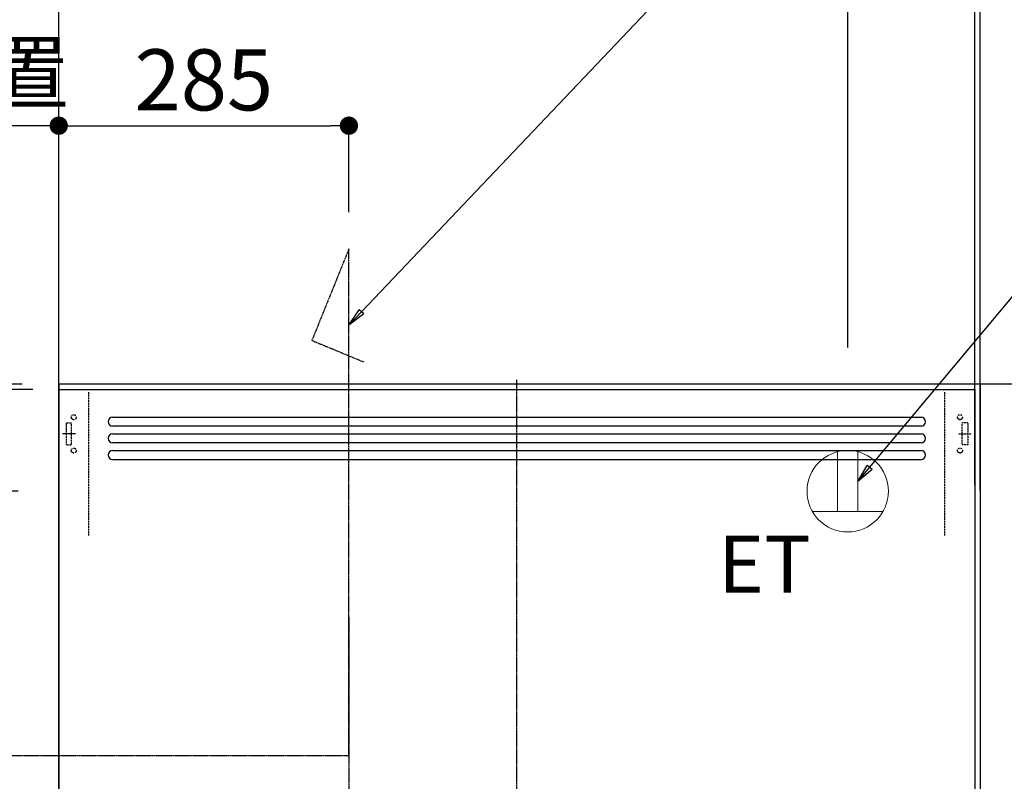
# Model space of a CAD drawing. Units: millimetres. Extents: x -109 to 26472, y -120 to 8859.
# Drawn here: x 15407 to 16374, y 4179 to 4927 of the extents above; entities that cross this region are included whole.
import ezdxf

# ---------------------------------------------------------------- set-up
doc = ezdxf.new("R2010")
doc.units = ezdxf.units.MM
doc.linetypes.add('CENTER', pattern=[2, 1.25, -0.25, 0.25, -0.25])
doc.linetypes.add('HIDDEN', pattern=[0.375, 0.25, -0.125])
doc.layers.get('DEFPOINTS').update_dxf_attribs({"color": 146})
for name, color, linetype in [('111-壁仕上', 3, 'Continuous'), ('150-機器', 8, 'Continuous'), ('160-文字', 254, 'Continuous'), ('166-寸法B', 11, 'Continuous')]:
    doc.layers.add(name, color=color, linetype=linetype)
doc.styles.add('KH001', font='txt')
doc.styles.add('ＭＳ ゴシック', font='txt', dxfattribs={"height": 10})
doc.dimstyles.new('KH1xx030', dxfattribs={"dimscale": 30, "dimtxt": 2, "dimasz": 0.6, "dimexe": 0.3, "dimexo": 1.2, "dimgap": 0.5, "dimtad": 3, "dimdec": 1, "dimdsep": 46, "dimlunit": 6, "dimtxsty": 'KH001', "dimblk": 'DOT', "dimcen": 1, "dimdle": 1, "dimclrd": 256, "dimclre": 256, "dimclrt": 256, "dimadec": 0, "dimazin": 0, "dimtfac": 1, "dimtdec": 1, "dimtix": 1, "dimtmove": 2, "dimatfit": 3, "dimldrblk": 'CLOSEDBLANK', "dimfxl": 1, "dimtolj": 1, "dimtzin": 0, "dimlwd": -1, "dimlwe": -1, "dimarcsym": 0})

# ---------------------------------------------------------------- blocks, each defined once
blk = doc.blocks.new('_Dot')
at = {"color": 0, "linetype": 'ByBlock', "lineweight": -2}
blk.add_line((-0.5, 0), (-1, 0), dxfattribs=at)
at = {"color": 0, "linetype": 'ByBlock', "const_width": 0.5}
blk.add_lwpolyline([(-0.25, 0, 1), (0.25, 0, 1)], format="xyb", close=True, dxfattribs=at)
blk = doc.blocks.new('*D512')
at = {"layer": '166-寸法B', "transparency": 16777216}
for p, q in [((15409.621572, 4569.120669), (14445.675172, 4569.120669)), ((14454.675172, 2187.115899), (14454.675172, 4551.120669)), ((15409.621572, 2169.115899), (14445.675172, 2169.115899))]:
    blk.add_line(p, q, dxfattribs=at)
at = {"layer": 'DEFPOINTS', "color": 0, "transparency": 16777216}
for p in [(14454.675172, 4569.120669), (15445.621572, 4569.120669), (15445.621572, 2169.115899)]:
    blk.add_point(p, dxfattribs=at)
at = {"layer": '166-寸法B', "transparency": 16777216, "xscale": 18, "yscale": 18, "zscale": 18}
for p, rotation in [((14454.675172, 4569.120669), 90), ((14454.675172, 2169.115899), 270)]:
    blk.add_blockref('_Dot', p, dxfattribs=dict(at, rotation=rotation))
at = {"layer": '166-寸法B', "transparency": 16777216, "insert": (14405.868066, 3369.118284), "char_height": 60, "attachment_point": 5, "rotation": 90, "style": 'KH001'}
blk.add_mtext('\\A1;2,400', dxfattribs=at)
blk = doc.blocks.new('_ClosedBlank')
at = {"color": 0, "linetype": 'ByBlock', "lineweight": -2}
for p, q in [((-1, 0.166667), (0, 0)), ((-1, 0.166667), (-1, -0.166667)), ((0, 0), (-1, -0.166667))]:
    blk.add_line(p, q, dxfattribs=at)
blk = doc.blocks.new('*D514')
at = {"layer": '166-寸法B', "transparency": 16777216}
for p, q in [((15409.621568, 4564.115899), (14580.675172, 4564.115899)), ((14589.675172, 3882.115899), (14589.675172, 4546.115899)), ((14963.575172, 3864.115899), (14580.675172, 3864.115899))]:
    blk.add_line(p, q, dxfattribs=at)
at = {"layer": 'DEFPOINTS', "color": 0, "transparency": 16777216}
for p in [(14589.675172, 4564.115899), (15445.621568, 4564.115899), (14999.575172, 3864.115899)]:
    blk.add_point(p, dxfattribs=at)
at = {"layer": '166-寸法B', "transparency": 16777216, "xscale": 18, "yscale": 18, "zscale": 18}
for p, rotation in [((14589.675172, 4564.115899), 90), ((14589.675172, 3864.115899), 270)]:
    blk.add_blockref('_Dot', p, dxfattribs=dict(at, rotation=rotation))
at = {"layer": '166-寸法B', "transparency": 16777216, "insert": (14544.675172, 4214.115899), "char_height": 60, "attachment_point": 5, "rotation": 90, "style": 'KH001'}
blk.add_mtext('\\A1;700', dxfattribs=at)
blk = doc.blocks.new('ADR-3A-9017L_S')
at = {"layer": '150-機器', "color": 161, "linetype": 'CENTER'}
for p, q in [((0, -50), (0, 709.444283)), ((-165, 476.240281), (-165, 203.635824))]:
    blk.add_line(p, q, dxfattribs=at)
at = {"layer": '150-機器', "linetype": 'Continuous'}
for p, q in [((-397.026689, 672.694175), (397.053533, 672.694175)), ((397.053533, 663.956311), (-397.026689, 663.956311)), ((-397.026689, 656.31068), (397.053631, 656.31068)), ((397.053533, 647.572816), (-397.026689, 647.572816)), ((-397.026689, 639.927185), (397.053631, 639.927185)), ((-397.026689, 631.189321), (397.053533, 631.189321))]:
    blk.add_line(p, q, dxfattribs=at)
at = {"layer": '150-機器', "color": 6, "linetype": 'Continuous'}
blk.add_lwpolyline([(-450, 700), (450, 700), (449.999993, 70.046117), (-450.000004, 70.046117)], close=True, dxfattribs=at)
at = {"layer": '150-機器', "linetype": 'Continuous'}
for centre, start, end in [((-397.026689, 668.325243), 90, 270), ((397.053533, 668.325243), 270, 90), ((-397.026689, 651.941748), 90, 270), ((397.053533, 651.941748), 270, 90), ((-397.026689, 635.558253), 90, 270), ((397.053533, 635.558253), 270, 90)]:
    blk.add_arc(centre, 4.368932, start, end, dxfattribs=at)
at = {"layer": 'DEFPOINTS', "linetype": 'HIDDEN'}
for p, q in [((-420.509698, 556.463802), (-420.509698, 697.269417)), ((420.536543, 556.463802), (420.536543, 697.269417)), ((-442.900475, 667.23301), (-437.43931, 667.23301)), ((-442.900475, 667.23301), (-442.900475, 645.38835)), ((-437.43931, 645.38835), (-437.43931, 667.23301)), ((442.927319, 667.23301), (437.466154, 667.23301)), ((437.466154, 645.38835), (437.466154, 667.23301)), ((442.927319, 667.23301), (442.927319, 645.38835)), ((433.706628, 656.31068), (446.2412, 656.31068)), ((-442.900475, 645.38835), (-437.43931, 645.38835)), ((442.927319, 645.38835), (437.466154, 645.38835))]:
    blk.add_line(p, q, dxfattribs=at)
at = {"layer": 'DEFPOINTS', "linetype": 'CENTER'}
blk.add_line((-433.679784, 656.31068), (-446.214356, 656.31068), dxfattribs=at)
at = {"layer": 'DEFPOINTS', "linetype": 'HIDDEN'}
for centre in [(-435.254844, 672.694175), (435.281688, 672.694175), (-435.254844, 639.927185), (435.281688, 639.927185)]:
    blk.add_circle(centre, 2.457524, dxfattribs=at)
blk = doc.blocks.new('ｺﾝｾﾝﾄ 展開用')
at = {"layer": '160-文字', "color": 4, "linetype": 'Continuous', "lineweight": 20}
for p, q in [((-20.000093, 34.6407), (-20.000093, -34.641195)), ((38.729804, 10.000046), (-20.000093, 10.000046)), ((38.729804, -10.000046), (-20.000093, -10.000046))]:
    blk.add_line(p, q, dxfattribs=at)
blk.add_circle((0, 0), 40, dxfattribs=at)
blk = doc.blocks.new('*D537')
at = {"layer": '166-寸法B', "transparency": 16777216}
for p, q in [((15445.621572, 4600.12067), (15445.621572, 4967.105884)), ((16220.621566, 4605.12067), (16220.621566, 4967.105884)), ((16202.621566, 4958.105884), (15463.621572, 4958.105884))]:
    blk.add_line(p, q, dxfattribs=at)
at = {"layer": 'DEFPOINTS', "color": 0, "transparency": 16777216}
for p in [(15445.621572, 4958.105884), (16220.621566, 4569.12067), (15445.621572, 4564.12067)]:
    blk.add_point(p, dxfattribs=at)
at = {"layer": '166-寸法B', "transparency": 16777216, "xscale": 18, "yscale": 18, "zscale": 18, "rotation": 180}
blk.add_blockref('_Dot', (15445.621572, 4958.105884), dxfattribs=at)
at = {"layer": '166-寸法B', "transparency": 16777216, "xscale": 18, "yscale": 18, "zscale": 18}
blk.add_blockref('_Dot', (16220.621566, 4958.105884), dxfattribs=at)
at = {"layer": '166-寸法B', "transparency": 16777216, "insert": (15833.121569, 5003.105884), "char_height": 60, "attachment_point": 5, "style": 'KH001'}
blk.add_mtext('\\A1;775', dxfattribs=at)
blk = doc.blocks.new('*D538')
at = {"layer": '166-寸法B', "transparency": 16777216}
for p, q in [((15445.621572, 4605.12536), (15445.621572, 4832.105884)), ((14810.202114, 4823.105884), (14792.202114, 4823.105884)), ((15445.621572, 4823.105884), (14810.202114, 4823.105884)), ((15445.621572, 4823.105884), (15463.621572, 4823.105884))]:
    blk.add_line(p, q, dxfattribs=at)
at = {"layer": 'DEFPOINTS', "color": 0, "transparency": 16777216}
for p in [(14810.202114, 4823.105884), (14810.202114, 4690.926194), (15445.621572, 4569.12536)]:
    blk.add_point(p, dxfattribs=at)
at = {"layer": '166-寸法B', "transparency": 16777216, "insert": (15127.911843, 4874.806391), "char_height": 60, "attachment_point": 5, "style": 'KH001'}
blk.add_mtext('\\A1;上方排気ﾀﾞｸﾄ位置', dxfattribs=at)
blk = doc.blocks.new('_None')
blk = doc.blocks.new('*D539')
at = {"layer": '166-寸法B', "transparency": 16777216}
for p, q in [((15445.621572, 4605.12536), (15445.621572, 4967.105884)), ((15475.621572, 4958.105884), (14780.202114, 4958.105884))]:
    blk.add_line(p, q, dxfattribs=at)
at = {"layer": 'DEFPOINTS', "color": 0, "transparency": 16777216}
for p in [(14810.202114, 4958.105884), (14810.202114, 4690.926194), (15445.621572, 4569.12536)]:
    blk.add_point(p, dxfattribs=at)
at = {"layer": '166-寸法B', "transparency": 16777216, "insert": (15127.911843, 5007.522127), "char_height": 60, "attachment_point": 5, "style": 'KH001'}
blk.add_mtext('\\A1;ｺﾝｾﾝﾄ位置', dxfattribs=at)
blk = doc.blocks.new('*D540')
at = {"layer": '166-寸法B', "transparency": 16777216}
for p, q in [((15445.621572, 4600.12067), (15445.621572, 4832.105884)), ((15730.621577, 4738.116849), (15730.621577, 4832.105884)), ((15463.621572, 4823.105884), (15712.621577, 4823.105884))]:
    blk.add_line(p, q, dxfattribs=at)
at = {"layer": 'DEFPOINTS', "color": 0, "transparency": 16777216}
for p in [(15730.621577, 4823.105884), (15730.621577, 4702.116849), (15445.621572, 4564.12067)]:
    blk.add_point(p, dxfattribs=at)
at = {"layer": '166-寸法B', "transparency": 16777216, "xscale": 18, "yscale": 18, "zscale": 18, "rotation": 180}
blk.add_blockref('_Dot', (15445.621572, 4823.105884), dxfattribs=at)
at = {"layer": '166-寸法B', "transparency": 16777216, "xscale": 18, "yscale": 18, "zscale": 18}
blk.add_blockref('_Dot', (15730.621577, 4823.105884), dxfattribs=at)
at = {"layer": '166-寸法B', "transparency": 16777216, "insert": (15588.121574, 4868.105884), "char_height": 60, "attachment_point": 5, "style": 'KH001'}
blk.add_mtext('\\A1;285', dxfattribs=at)
blk = doc.blocks.new('*D542')
at = {"layer": '166-寸法B', "transparency": 16777216}
for p, q in [((15445.621572, 4465.12067), (15445.621572, 5238.093152)), ((16350.621572, 4465.12067), (16350.621572, 5238.093152)), ((15463.621572, 5229.093152), (16332.621572, 5229.093152))]:
    blk.add_line(p, q, dxfattribs=at)
at = {"layer": 'DEFPOINTS', "color": 0, "transparency": 16777216}
for p in [(16350.621572, 5229.093152), (15445.621572, 4429.12067), (16350.621572, 4429.12067)]:
    blk.add_point(p, dxfattribs=at)
at = {"layer": '166-寸法B', "transparency": 16777216, "xscale": 18, "yscale": 18, "zscale": 18, "rotation": 180}
blk.add_blockref('_Dot', (15445.621572, 5229.093152), dxfattribs=at)
at = {"layer": '166-寸法B', "transparency": 16777216, "xscale": 18, "yscale": 18, "zscale": 18}
blk.add_blockref('_Dot', (16350.621572, 5229.093152), dxfattribs=at)
at = {"layer": '166-寸法B', "transparency": 16777216, "insert": (15898.121572, 5274.093152), "char_height": 60, "attachment_point": 5, "style": 'KH001'}
blk.add_mtext('\\A1;905', dxfattribs=at)
blk = doc.blocks.new('*D543')
at = {"layer": '166-寸法B', "transparency": 16777216}
for p, q in [((15445.621572, 4830.04692), (15445.621572, 5103.329748)), ((16345.621561, 4470.12067), (16345.621561, 5103.329748)), ((16327.621561, 5094.329748), (15463.621572, 5094.329748))]:
    blk.add_line(p, q, dxfattribs=at)
at = {"layer": 'DEFPOINTS', "color": 0, "transparency": 16777216}
for p in [(15445.621572, 5094.329748), (15445.621572, 4794.04692), (16345.621561, 4434.12067)]:
    blk.add_point(p, dxfattribs=at)
at = {"layer": '166-寸法B', "transparency": 16777216, "xscale": 18, "yscale": 18, "zscale": 18, "rotation": 180}
blk.add_blockref('_Dot', (15445.621572, 5094.329748), dxfattribs=at)
at = {"layer": '166-寸法B', "transparency": 16777216, "xscale": 18, "yscale": 18, "zscale": 18}
blk.add_blockref('_Dot', (16345.621561, 5094.329748), dxfattribs=at)
at = {"layer": '166-寸法B', "transparency": 16777216, "insert": (15895.621566, 5139.329748), "char_height": 60, "attachment_point": 5, "style": 'KH001'}
blk.add_mtext('\\A1;900', dxfattribs=at)
blk = doc.blocks.new('*D544')
at = {"layer": '166-寸法B', "transparency": 16777216}
for p, q in [((16345.621561, 4830.04692), (16345.621561, 5103.329748)), ((16350.621572, 4830.04692), (16350.621572, 5103.329748)), ((16327.621561, 5094.329748), (16309.621561, 5094.329748)), ((16332.621572, 5094.329748), (16314.621572, 5094.329748)), ((16350.621572, 5094.329748), (16345.621561, 5094.329748)), ((16350.621572, 5094.329748), (16345.621561, 5094.329748)), ((16821.873843, 5094.329748), (16350.621572, 5094.329748)), ((16363.621561, 5094.329748), (16381.621561, 5094.329748))]:
    blk.add_line(p, q, dxfattribs=at)
at = {"layer": 'DEFPOINTS', "color": 0, "transparency": 16777216}
for p in [(16345.621561, 5094.329748), (16345.621561, 4794.04692), (16350.621572, 4794.04692)]:
    blk.add_point(p, dxfattribs=at)
at = {"layer": '166-寸法B', "transparency": 16777216, "xscale": 18, "yscale": 18, "zscale": 18}
blk.add_blockref('_Dot', (16350.621572, 5094.329748), dxfattribs=at)
at = {"layer": '166-寸法B', "transparency": 16777216, "xscale": 18, "yscale": 18, "zscale": 18, "rotation": 180}
blk.add_blockref('_Dot', (16345.621561, 5094.329748), dxfattribs=at)
at = {"layer": '166-寸法B', "transparency": 16777216, "insert": (16617.432219, 5144.355129), "char_height": 60, "attachment_point": 5, "style": 'KH001'}
blk.add_mtext('\\A1;5〈ｸﾘｱﾗﾝｽ〉', dxfattribs=at)
blk = doc.blocks.new('*D372')
at = {"layer": '166-寸法B', "transparency": 16777216}
for p, q in [((14724.675172, 4582.120668), (14724.675172, 4600.120668)), ((15405.621566, 4564.120668), (14715.675172, 4564.120668)), ((14724.675172, 4464.120668), (14724.675172, 4564.120668)), ((15405.621566, 4464.120668), (14715.675172, 4464.120668)), ((14724.675172, 4446.120668), (14724.675172, 4428.120668))]:
    blk.add_line(p, q, dxfattribs=at)
at = {"layer": 'DEFPOINTS', "color": 0, "transparency": 16777216}
for p in [(14724.675172, 4564.120668), (15441.621566, 4564.120668), (15441.621566, 4464.120668)]:
    blk.add_point(p, dxfattribs=at)
at = {"layer": '166-寸法B', "transparency": 16777216, "xscale": 18, "yscale": 18, "zscale": 18}
for p, rotation in [((14724.675172, 4564.120668), 270), ((14724.675172, 4464.120668), 90)]:
    blk.add_blockref('_Dot', p, dxfattribs=dict(at, rotation=rotation))
at = {"layer": '166-寸法B', "transparency": 16777216, "insert": (14679.675172, 4514.120668), "char_height": 60, "attachment_point": 5, "rotation": 90, "style": 'KH001'}
blk.add_mtext('\\A1;100', dxfattribs=at)
blk = doc.blocks.new('*D373')
at = {"layer": '166-寸法B', "transparency": 16777216}
for p, q in [((14724.675172, 4534.120668), (14724.675172, 5028.005329)), ((15420.096209, 4564.120668), (14715.675172, 4564.120668))]:
    blk.add_line(p, q, dxfattribs=at)
at = {"layer": 'DEFPOINTS', "color": 0, "transparency": 16777216}
for p in [(14724.675172, 4998.005329), (14735.972204, 4998.005329), (15456.096209, 4564.120668)]:
    blk.add_point(p, dxfattribs=at)
at = {"layer": '166-寸法B', "transparency": 16777216, "insert": (14675.258929, 4781.062998), "char_height": 60, "attachment_point": 5, "rotation": 90, "style": 'KH001'}
blk.add_mtext('\\A1;ｺﾝｾﾝﾄ位置', dxfattribs=at)

msp = doc.modelspace()

# ---------------------------------------------------------------- linework, layer by layer
at = {"layer": '111-壁仕上', "color": 253, "linetype": 'CENTER', "ltscale": 2}
msp.add_line((15445.62157, 4569.12067), (15445.62157, 5780.15583), dxfattribs=at)
at = {"layer": '111-壁仕上', "ltscale": 2}
for p, q in [((17365.25776, 4569.12067), (15445.62157, 4569.12067)), ((15445.62157, 4569.12067), (15445.62157, 2169.12067)), ((17365.25776, 4569.12067), (15445.62157, 4569.12067)), ((17365.25776, 4569.12067), (15445.62157, 4569.12067)), ((16350.62158, 4569.12067), (16350.62158, 3029.12067))]:
    msp.add_line(p, q, dxfattribs=at)
at = {"layer": '150-機器', "linetype": 'CENTER'}
for points in [[(15730.62157, 4203.72955), (15730.62158, 4702.11685), (15694.25633, 4612.21488), (15745.4351, 4590.98799)], [(15730.62157, 4204.12068), (15050.88689, 4204.12068), (15140.78886, 4240.48593), (15162.01575, 4189.30716)]]:
    msp.add_lwpolyline(points, dxfattribs=at)

# ---------------------------------------------------------------- block references
at = {"layer": '150-機器'}
msp.add_blockref('ADR-3A-9017L_S', (15895.62157, 3864.12067), dxfattribs=at)
at = {"layer": '160-文字', "rotation": 90}
msp.add_blockref('ｺﾝｾﾝﾄ 展開用', (16220.62157, 4464.12067), dxfattribs=at)

# ---------------------------------------------------------------- texts
at = {"layer": '160-文字', "color": 4, "lineweight": 0, "insert": (16093.45437, 4420.42174), "char_height": 56, "attachment_point": 1, "line_spacing_factor": 0.782827, "style": 'ＭＳ ゴシック'}
msp.add_mtext('ET', dxfattribs=at)

# ---------------------------------------------------------------- dimensions: what is measured, and where the dimension line sits
at = {"layer": '166-寸法B'}
for base, p1, p2, picture, middle in [((16350.62157, 5229.09315), (15445.62157, 4429.12067), (16350.62157, 4429.12067), '*D542', (15898.12157, 5274.09315)), ((15445.62157, 4958.10588), (16220.62157, 4569.12067), (15445.62157, 4564.12067), '*D537', (15833.12157, 5003.10588)), ((15730.62158, 4823.10588), (15445.62157, 4564.12067), (15730.62158, 4702.11685), '*D540', (15588.12157, 4868.10588))]:
    dim = msp.add_linear_dim(base=base, p1=p1, p2=p2, dimstyle='KH1xx030', dxfattribs=at)
    dim.commit()
    dim.dimension.update_dxf_attribs({"geometry": picture, "text_midpoint": middle})
for base, p1, p2, angle, picture, middle in [((15445.62157, 5094.32975), (16345.62156, 4434.12067), (15445.62157, 4794.04692), 180, '*D543', (15895.62157, 5139.32975)), ((14724.67517, 4564.12067), (15441.62157, 4464.12067), (15441.62157, 4564.12067), 270, '*D372', (14679.67517, 4514.12067)), ((14454.67517, 4569.12067), (15445.62157, 2169.1159), (15445.62157, 4569.12067), 90, '*D512', (14405.86807, 3369.11828))]:
    dim = msp.add_linear_dim(base=base, p1=p1, p2=p2, angle=angle, dimstyle='KH1xx030', dxfattribs=at)
    dim.commit()
    dim.dimension.update_dxf_attribs({"geometry": picture, "text_midpoint": middle})
dim = msp.add_linear_dim(base=(16345.62156, 5094.32975), p1=(16350.62157, 4794.04692), p2=(16345.62156, 4794.04692), angle=180, text='<>〈ｸﾘｱﾗﾝｽ〉', dimstyle='KH1xx030', override={"dimtmove": 1}, dxfattribs=at)
dim.commit()
dim.dimension.update_dxf_attribs({"geometry": '*D544', "text_midpoint": (16617.43222, 5094.32975), "dimtype": 160})
for base, text, picture, middle in [((14810.20211, 4958.10588), 'ｺﾝｾﾝﾄ位置', '*D539', (15127.91184, 5007.52213)), ((14810.20211, 4823.10588), '上方排気ﾀﾞｸﾄ位置', '*D538', (15127.91184, 4874.80639))]:
    dim = msp.add_linear_dim(base=base, p1=(15445.62157, 4569.12536), p2=(14810.20211, 4690.92619), text=text, dimstyle='KH1xx030', override={"dimblk1": 'None', "dimblk2": 'None', "dimsah": 1, "dimse2": 1}, dxfattribs=at)
    dim.commit()
    dim.dimension.update_dxf_attribs({"geometry": picture, "text_midpoint": middle})
dim = msp.add_linear_dim(base=(14724.67517, 4998.00533), p1=(15456.09621, 4564.12067), p2=(14735.9722, 4998.00533), angle=270, text='ｺﾝｾﾝﾄ位置', dimstyle='KH1xx030', override={"dimjust": 2, "dimblk1": 'None', "dimblk2": 'None', "dimsah": 1, "dimse2": 1}, dxfattribs=at)
dim.commit()
dim.dimension.update_dxf_attribs({"geometry": '*D373', "text_midpoint": (14675.25893, 4781.063)})
dim = msp.add_linear_dim(base=(14589.67517, 4564.1159), p1=(14999.57517, 3864.1159), p2=(15445.62157, 4564.1159), angle=90, dimstyle='KH1xx030', override={"dimpost": ''}, dxfattribs=at)
dim.commit()
dim.dimension.update_dxf_attribs({"geometry": '*D514', "text_midpoint": (14544.67517, 4214.1159)})

# ---------------------------------------------------------------- leaders
at = {"layer": '160-文字', "annotation_type": 0, "has_hookline": 1, "hookline_direction": 0}
for points, text_width in [([(15730.62157, 4627.22714), (16379.31922, 5310.10377), (16379.91922, 5310.10377)], 1426.5), ([(16230.62161, 4473.48553), (16500.30853, 4796.48807), (16500.90853, 4796.48807)], 847.92)]:
    msp.add_leader(points, dimstyle='KH1xx030', override={"dimgap": 0.5, "dimtad": 1}, dxfattribs=dict(at, text_width=text_width))

doc.saveas('drawing.dxf')
